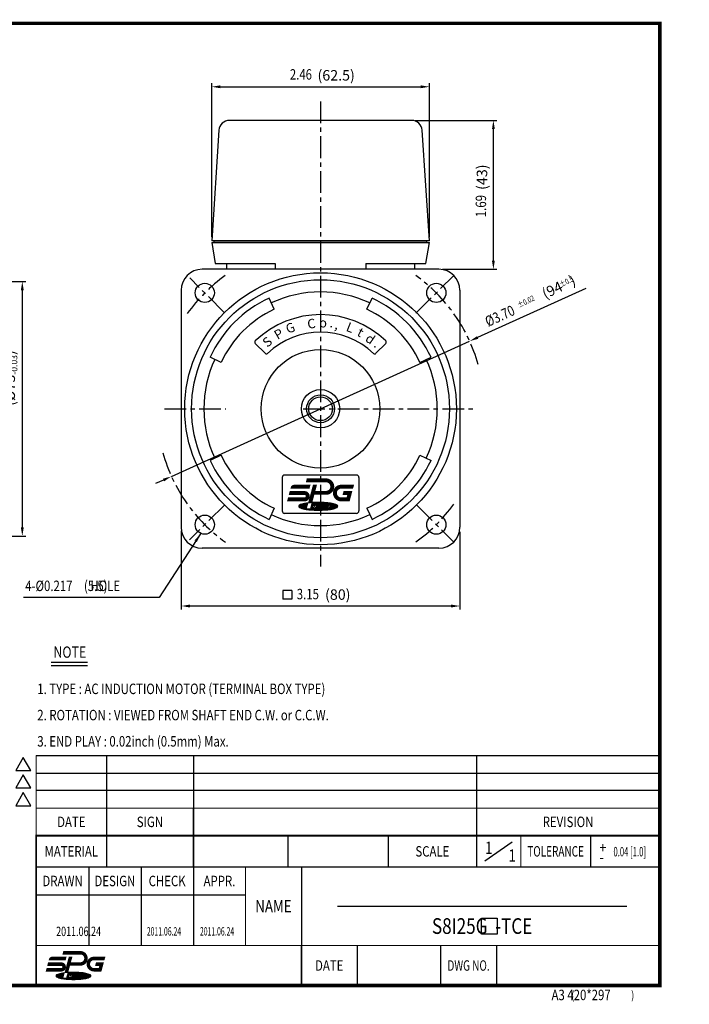
# Model space of a CAD drawing. Units: millimetres. Extents: x 796 to 13339, y -55 to 13526.
# Drawn here: x 995 to 1187, y -55 to 228 of the extents above; entities that cross this region are included whole.
import ezdxf
from ezdxf.enums import TextEntityAlignment as Align

# ---------------------------------------------------------------- set-up
doc = ezdxf.new("R2010")
doc.units = ezdxf.units.MM
doc.header["$LTSCALE"] = 5
doc.header["$MEASUREMENT"] = 0
doc.linetypes.add('CENTER', pattern=[2, 1.25, -0.25, 0.25, -0.25])
doc.layers.get('0').update_dxf_attribs({"linetype": 'CONTINUOUS'})
doc.layers.get('Defpoints').update_dxf_attribs({"linetype": 'CONTINUOUS'})
for name, color, linetype in [('1', 1, 'CENTER'), ('3', 3, 'CONTINUOUS'), ('4', 4, 'CONTINUOUS'), ('M3', 9, 'CONTINUOUS')]:
    doc.layers.add(name, color=color, linetype=linetype)
doc.styles.add('HBRDS', font='SIMPLEX', dxfattribs={"width": 0.8, "height": 3, "bigfont": 'HBRDS'})
doc.styles.add('ROMANC', font='ROMANC', dxfattribs={"width": 0.8, "height": 5})
doc.styles.add('WHGTXT', font='SIMPLEX.shx', dxfattribs={"width": 0.8, "bigfont": 'WHGTXT.shx'})
doc.styles.add('WHTMTXT', font='romant.shx', dxfattribs={"width": 0.8, "bigfont": 'whtmtxt.shx'})
doc.dimstyles.new('WHGTXT', dxfattribs={"dimtxt": 3, "dimasz": 2.5, "dimexe": 1, "dimexo": 1, "dimgap": 1, "dimtad": 1, "dimdec": 3, "dimdsep": 46, "dimtxsty": 'WHGTXT', "dimcen": 0, "dimclrd": 3, "dimclre": 3, "dimclrt": 3, "dimazin": 2, "dimtfac": 1, "dimtdec": 3, "dimtmove": 0, "dimatfit": 3, "dimfxl": 0, "dimtvp": 1, "dimtolj": 1, "dimtzin": 0, "dimlwd": -1, "dimlwe": -1, "dimarcsym": 0})
doc.dimstyles.new('WHGTXT$7', dxfattribs={"dimtxt": 3, "dimasz": 2.5, "dimexe": 1, "dimexo": 1, "dimgap": 1.5, "dimtad": 1, "dimdec": 3, "dimlfac": 0.5, "dimzin": 9, "dimdsep": 46, "dimtxsty": 'WHGTXT', "dimcen": 0, "dimclrd": 256, "dimclre": 256, "dimclrt": 256, "dimadec": 4, "dimazin": 2, "dimtp": 0.01, "dimtm": -0.01, "dimtfac": 1, "dimtdec": 3, "dimtmove": 0, "dimatfit": 3, "dimfxl": 0, "dimtzin": 0, "dimarcsym": 0})

# ---------------------------------------------------------------- blocks, each defined once
blk = doc.blocks.new('A$C6AE9059F')
at = {"layer": 'M3'}
for p, q in [((204.5, 71.17), (383.5, 71.17)), ((224.65, 71.17), (224.65, 39.17)), ((249.6, 71.17), (249.6, 39.17)), ((330.85, 71.17), (330.85, 39.17)), ((204.5, 66.12), (383.5, 66.12)), ((204.5, 61.17), (383.5, 61.17)), ((276.7, 48.17), (276.7, 39.17)), ((305.6, 39.17), (305.6, 48.17)), ((363.6, 48.17), (363.6, 39.17)), ((333.3, 40.9), (341.15, 46.44)), ((219.6, 39.17), (219.6, 16.67)), ((234.6, 39.17), (234.6, 16.67)), ((249.6, 39.17), (249.6, 16.67)), ((280.6, 39.17), (280.6, 5.17)), ((204.5, 31.17), (264.6, 31.17)), ((291, 27.97), (374, 27.97)), ((296.6, 16.67), (296.6, 5.17)), ((320.6, 5.17), (320.6, 16.67)), ((336.6, 16.67), (336.6, 5.17)), ((211.18, 8.54), (212.43, 8.54)), ((211.7, 8.67), (212.46, 8.67)), ((212.1, 7.3), (212.5, 8.8)), ((212.45, 8.79), (212.49, 8.79)), ((213.3, 7.3), (213.73, 8.91)), ((213.63, 8.54), (219.2, 8.54)), ((213.67, 8.67), (218.68, 8.67)), ((213.7, 8.79), (217.93, 8.79)), ((213.89, 8.92), (216.49, 8.92)), ((210.19, 7.92), (212.26, 7.92)), ((210.2, 8.04), (212.29, 8.04)), ((210.23, 7.79), (212.23, 7.79)), ((210.28, 8.17), (212.33, 8.17)), ((210.38, 7.67), (212.19, 7.67)), ((210.51, 8.29), (212.36, 8.29)), ((210.67, 7.54), (212.16, 7.54)), ((210.81, 8.42), (212.39, 8.42)), ((211, 7.42), (212.13, 7.42)), ((211.44, 7.29), (218.94, 7.29)), ((212.07, 7.17), (218.31, 7.17)), ((212.1, 7.3), (213.3, 7.3)), ((213.06, 7.04), (217.32, 7.04)), ((213.33, 7.42), (213.7, 7.42)), ((213.37, 7.54), (213.7, 7.54)), ((213.4, 7.67), (213.7, 7.67)), ((213.43, 7.79), (213.7, 7.79)), ((213.47, 7.92), (213.7, 7.92)), ((213.5, 8.04), (213.7, 8.04)), ((213.53, 8.17), (213.7, 8.17)), ((213.57, 8.29), (213.7, 8.29)), ((213.6, 8.42), (219.57, 8.42)), ((213.7, 8.32), (213.7, 7.32)), ((213.7, 8.32), (214, 8.32)), ((213.7, 7.32), (214, 7.32)), ((214, 8.32), (214.2, 7.93)), ((214, 7.72), (214, 7.32)), ((214, 7.72), (214.05, 7.32)), ((214, 7.67), (214.01, 7.67)), ((214, 7.54), (214.02, 7.54)), ((214, 7.42), (214.04, 7.42)), ((214.02, 8.29), (214.38, 8.29)), ((214.05, 7.32), (214.35, 7.32)), ((214.08, 8.17), (214.32, 8.17)), ((214.14, 8.04), (214.26, 8.04)), ((214.2, 7.93), (214.4, 8.32)), ((214.4, 7.72), (214.35, 7.32)), ((214.36, 7.42), (214.4, 7.42)), ((214.38, 7.54), (214.4, 7.54)), ((214.39, 7.67), (214.4, 7.67)), ((214.4, 8.32), (214.7, 8.32)), ((214.4, 7.72), (214.4, 7.32)), ((214.4, 7.32), (214.7, 7.32)), ((214.7, 8.32), (214.7, 7.32)), ((214.7, 8.29), (214.97, 8.29)), ((214.7, 8.17), (214.84, 8.17)), ((214.7, 8.04), (214.8, 8.04)), ((214.7, 7.92), (214.8, 7.92)), ((214.7, 7.79), (214.8, 7.79)), ((214.7, 7.67), (214.8, 7.67)), ((214.7, 7.54), (214.81, 7.54)), ((214.7, 7.42), (214.88, 7.42)), ((214.8, 8.02), (214.8, 7.62)), ((215.1, 8.32), (215.3, 8.32)), ((215.1, 7.92), (215.1, 7.72)), ((215.1, 7.92), (215.3, 7.92)), ((215.1, 7.79), (215.3, 7.79)), ((215.1, 7.32), (215.3, 7.32)), ((215.12, 7.67), (215.28, 7.67)), ((215.2, 8.02), (215.2, 8.02)), ((215.2, 7.62), (215.2, 7.62)), ((215.3, 7.92), (215.3, 7.72)), ((215.44, 8.29), (215.7, 8.29)), ((215.52, 7.42), (215.95, 7.42)), ((215.56, 8.17), (215.7, 8.17)), ((215.59, 7.54), (215.95, 7.54)), ((215.6, 8.04), (215.7, 8.04)), ((215.6, 8.02), (215.6, 7.62)), ((215.6, 7.92), (215.95, 7.92)), ((215.6, 7.79), (215.95, 7.79)), ((215.6, 7.67), (215.95, 7.67)), ((215.7, 8.32), (215.7, 8.02)), ((215.7, 8.32), (216.5, 8.32)), ((215.7, 8.02), (215.95, 8.02)), ((215.95, 8.02), (215.95, 7.32)), ((215.95, 7.32), (216.25, 7.32)), ((216.25, 8.02), (216.25, 7.32)), ((216.25, 8.02), (216.5, 8.02)), ((216.25, 7.92), (216.6, 7.92)), ((216.25, 7.79), (216.6, 7.79)), ((216.25, 7.67), (216.6, 7.67)), ((216.25, 7.54), (216.61, 7.54)), ((216.25, 7.42), (216.68, 7.42)), ((216.5, 8.32), (216.5, 8.02)), ((216.5, 8.29), (216.77, 8.29)), ((216.5, 8.17), (216.64, 8.17)), ((216.5, 8.04), (216.6, 8.04)), ((216.6, 8.02), (216.6, 7.62)), ((216.9, 8.32), (217.1, 8.32)), ((216.9, 7.92), (216.9, 7.72)), ((216.9, 7.92), (217.1, 7.92)), ((216.9, 7.79), (217.1, 7.79)), ((216.9, 7.32), (217.1, 7.32)), ((216.92, 7.67), (217.08, 7.67)), ((217, 8.02), (217, 8.02)), ((217, 7.62), (217, 7.62)), ((217.1, 7.92), (217.1, 7.72)), ((217.24, 8.29), (217.5, 8.29)), ((217.32, 7.42), (217.5, 7.42)), ((217.36, 8.17), (217.5, 8.17)), ((217.39, 7.54), (217.5, 7.54)), ((217.4, 8.04), (217.5, 8.04)), ((217.4, 8.02), (217.4, 7.62)), ((217.4, 7.92), (217.5, 7.92)), ((217.4, 7.79), (217.5, 7.79)), ((217.4, 7.67), (217.5, 7.67)), ((217.5, 8.32), (217.5, 7.32)), ((217.5, 8.32), (218, 8.32)), ((217.5, 7.32), (217.8, 7.32)), ((217.8, 8.02), (217.8, 7.92)), ((217.8, 8.02), (217.95, 8.02)), ((217.8, 7.92), (217.95, 7.92)), ((217.8, 7.62), (217.8, 7.62)), ((217.8, 7.62), (217.8, 7.32)), ((217.96, 7.32), (217.8, 7.62)), ((217.8, 7.54), (217.85, 7.54)), ((217.8, 7.42), (217.91, 7.42)), ((217.96, 7.32), (218.3, 7.32)), ((218, 7.97), (218, 7.97)), ((218.3, 7.32), (218.13, 7.65)), ((218.14, 8.29), (219.87, 8.29)), ((218.16, 7.67), (220, 7.67)), ((218.19, 7.54), (219.71, 7.54)), ((218.25, 7.42), (219.38, 7.42)), ((218.26, 8.17), (220.1, 8.17)), ((218.27, 7.79), (220.15, 7.79)), ((218.3, 8.04), (220.18, 8.04)), ((218.3, 8.02), (218.3, 7.92)), ((218.3, 7.92), (220.19, 7.92))]:
    blk.add_line(p, q, dxfattribs=at)
for points, const_width in [([(383.5, 71.17), (383.5, 5.17), (0.5, 5.17), (0.5, 281.17), (383.5, 281.17), (383.5, 71.17)], 1), ([(0.5, 271.17), (60.5, 271.17), (60.5, 281.17)], 0.5), ([(204.5, 71.17), (204.5, 48.17)], 0.3), ([(204.5, 56.07), (383.5, 56.07)], 0.3), ([(224.65, 48.17), (224.65, 56.07)], 0.3), ([(249.6, 39.17), (249.6, 56.07)], 0.3), ([(330.85, 48.17), (330.85, 56.07)], 0.3), ([(383.5, 48.17), (204.5, 48.17), (204.5, 5.17)], 0.5), ([(343.6, 39.17), (343.6, 48.17)], 0.3), ([(204.5, 39.17), (383.5, 39.17)], 0.3), ([(264.6, 16.67), (264.6, 39.17)], 0.3), ([(204.5, 16.67), (383.5, 16.67)], 0.3), ([(280.6, 5.17), (280.6, 16.67)], 0.3), ([(214.33, 13.32), (213.18, 9.03)], 1)]:
    blk.add_lwpolyline(points, dxfattribs=dict(at, const_width=const_width))
for points in [[(200.76, 70.56), (198.6, 66.81), (202.93, 66.81)], [(200.76, 65.61), (198.6, 61.86), (202.93, 61.86)], [(200.76, 60.51), (198.6, 56.76), (202.93, 56.76)]]:
    blk.add_lwpolyline(points, close=True, dxfattribs=at)
at = {"layer": 'M3', "const_width": 1}
for points in [[(212.28, 14.57), (217.18, 14.57, -0.998395), (217.18, 11.37), (214.12, 11.37)], [(207.91, 11.32), (211.7, 11.32, -1), (211.7, 9.7), (207.48, 9.7)], [(212.95, 12.95), (209.1, 12.95, 0.265514), (208.67, 12.7, 0.110713)], [(224.08, 12.95), (221.08, 12.95, 1), (221.08, 9.7), (222.82, 9.7), (223.26, 11.32), (221.66, 11.32)]]:
    blk.add_lwpolyline(points, format="xyb", dxfattribs=at)
at = {"layer": 'M3'}
for points in [[(210.19, 7.95, 0.287816), (210.36, 7.68, 0.063192), (211.65, 7.24, 0.028693), (213.13, 7.03, 0.020666), (215.19, 6.95, 0.020666), (217.25, 7.03, 0.028693), (218.73, 7.24, 0.063192), (220.02, 7.68, 0.287816), (220.19, 7.95, 0.287816), (220.02, 8.22, 0.063192), (218.73, 8.66, 0.028693), (217.25, 8.86, 0.020666), (215.19, 8.95, 0.014921), (213.7, 8.9, 0.014921)], [(213.7, 8.9, 0.039771), (211.65, 8.66, 0.063192), (210.36, 8.22, 0.287816), (210.19, 7.95, 0.287816)]]:
    blk.add_lwpolyline(points, format="xyb", dxfattribs=at)
for centre, radius, start, end in [((215.1, 8.02), 0.3, 90, 180), ((215.1, 7.62), 0.3, 180, 270), ((215.2, 7.92), 0.1, 90, 180), ((215.2, 7.72), 0.1, 180, 270), ((215.2, 7.92), 0.1, 0, 90), ((215.2, 7.72), 0.1, 270, 0), ((215.3, 8.02), 0.3, 0, 90), ((215.3, 7.62), 0.3, 270, 0), ((216.9, 8.02), 0.3, 90, 180), ((216.9, 7.62), 0.3, 180, 270), ((217, 7.92), 0.1, 90, 180), ((217, 7.72), 0.1, 180, 270), ((217, 7.92), 0.1, 0, 90), ((217, 7.72), 0.1, 270, 0), ((217.1, 8.02), 0.3, 0, 90), ((217.1, 7.62), 0.3, 270, 0), ((217.95, 7.97), 0.05, 0, 90), ((217.95, 7.97), 0.05, 270, 0), ((218, 8.02), 0.3, 0, 90), ((218, 7.92), 0.3, 295.0022, 0)]:
    blk.add_arc(centre, radius, start, end, dxfattribs=at)
for points in [[(212.28, 15.07), (212.01, 14.07), (212.28, 14.07)], [(207.91, 10.82), (207.91, 11.82), (207.64, 10.82)], [(209.1, 12.45), (208.24, 12.96), (208.08, 12.45)], [(212.95, 13.45), (212.95, 12.45), (213.22, 13.45)], [(213.85, 13.45), (214.81, 13.19), (214.88, 13.45)], [(221.39, 10.82), (221.66, 10.82), (221.66, 11.82)], [(224.08, 12.45), (224.35, 13.45), (224.08, 13.45)], [(207.48, 9.2), (207.48, 10.2), (207.21, 9.2)], [(213.66, 8.9), (212.7, 9.16), (212.6, 8.81)]]:
    blk.add_solid(points, dxfattribs=at)
at = {"layer": 'M3', "style": 'HBRDS'}
for s, height, width, p in [('SIGN', 3, 0.8, (237.12, 52.12)), ('REVISION', 3, 0.8, (357.17, 52.12)), ('DATE', 3, 0.8, (214.57, 52.12)), ('SCALE', 3, 0.8, (318.22, 43.67)), ('TOLERANCE', 3, 0.7, (353.6, 43.67)), ('MATERIAL', 3, 0.8, (214.57, 43.67)), ('DESIGN', 3, 0.8, (227.07, 35.17)), ('CHECK', 3, 0.8, (242.07, 35.17)), ('DRAWN', 3, 0.8, (212.05, 35.17)), ('APPR.', 3, 0.8, (257.1, 35.17)), ('NAME', 3.5, 0.8, (272.6, 27.92)), ('DATE', 3, 0.8, (288.6, 10.92)), ('DWG NO.', 3, 0.7, (328.6, 10.92))]:
    blk.add_text(s, height=height, dxfattribs=dict(at, width=width)).set_placement(p, align=Align.MIDDLE_CENTER)
at = {"layer": 'M3'}
for s, height, style, width, p in [('+', 3, 'HBRDS', 0.9, (366.16, 43.24)), ('-', 3, 'HBRDS', 0.9, (366.16, 40.47)), ('SPG  Co.,  Ltd.', 3, 'WHTMTXT', 0.8, (176.37, 0.57)), ('A3 420*297', 3, 'HBRDS', 0.8, (352.43, 0.98)), ('(', 2.4, 'HBRDS', 0.8, (358.09, 1.14)), (')', 2.4, 'HBRDS', 0.8, (375.28, 1.22))]:
    blk.add_text(s, height=height, dxfattribs=dict(at, style=style, width=width)).set_placement(p)
blk = doc.blocks.new('*D34')
at = {"layer": '3', "color": 3, "lineweight": -2}
for p, q in [((13302.68, 13526.28), (13338.86, 13526.28)), ((13337.86, 13523.78), (13337.86, 13455.78)), ((13302.68, 13453.28), (13338.86, 13453.28))]:
    blk.add_line(p, q, dxfattribs=at)
at = {"layer": '3', "color": 3}
for p, q in [((841.37, 180.63), (836.62, 180.63)), ((837.62, 157.18), (837.62, 178.13)), ((880.83, 154.68), (836.62, 154.68))]:
    blk.add_line(p, q, dxfattribs=at)
for points in [[(13337.44, 13523.78), (13338.27, 13523.78), (13337.86, 13526.28)], [(13337.44, 13455.78), (13338.27, 13455.78), (13337.86, 13453.28)], [(837.2, 178.13), (838.04, 178.13), (837.62, 180.63)], [(837.2, 157.18), (838.04, 157.18), (837.62, 154.68)]]:
    blk.add_solid(points, dxfattribs=at)
at = {"layer": 'Defpoints', "color": 0}
for p in [(13301.68, 13526.28), (13301.68, 13453.28), (13337.86, 13453.28), (837.62, 180.63), (842.37, 180.63), (881.83, 154.68)]:
    blk.add_point(p, dxfattribs=at)
at = {"layer": '3', "color": 3, "char_height": 3, "attachment_point": 5, "rotation": 90, "style": 'WHGTXT'}
for s, insert in [('\\A1;(%%c73{\\H1.800000;\\S+0^ -0.03;})', (13334.26, 13498.58)), ('\\A1;(25)', (834.34, 173.18))]:
    blk.add_mtext(s, dxfattribs=dict(at, insert=insert))
blk = doc.blocks.new('*D36')
at = {"layer": '3', "color": 3}
for p, q in [((875.83, 196.63), (875.83, 209.29)), ((951.83, 165.13), (951.83, 209.29)), ((878.33, 208.29), (949.33, 208.29)), ((960.83, 152.43), (997.01, 152.43)), ((996.01, 149.93), (996.01, 81.93)), ((960.83, 79.43), (997.01, 79.43))]:
    blk.add_line(p, q, dxfattribs=at)
for points in [[(878.33, 208.7), (878.33, 207.87), (875.83, 208.29)], [(949.33, 208.7), (949.33, 207.87), (951.83, 208.29)], [(995.59, 149.93), (996.43, 149.93), (996.01, 152.43)], [(995.59, 81.93), (996.43, 81.93), (996.01, 79.43)]]:
    blk.add_solid(points, dxfattribs=at)
at = {"layer": 'Defpoints', "color": 0}
for p in [(951.83, 208.29), (875.83, 195.63), (951.83, 164.13), (959.83, 152.43), (959.83, 79.43), (996.01, 79.43)]:
    blk.add_point(p, dxfattribs=at)
at = {"layer": '3', "color": 3, "insert": (913.83, 211.57), "char_height": 3, "attachment_point": 5, "style": 'WHGTXT'}
blk.add_mtext('\\A1;(76)', dxfattribs=at)
at = {"layer": '3', "color": 3, "insert": (992.41, 124.73), "char_height": 3, "attachment_point": 5, "rotation": 90, "style": 'WHGTXT'}
blk.add_mtext('\\A1;(%%c73{\\H1.800000;\\S+0^ -0.03;})', dxfattribs=at)
blk = doc.blocks.new('*D38')
at = {"layer": '3', "color": 3}
for p, q in [((1041.62, 80.93), (1041.62, 58.36)), ((1121.62, 80.64), (1121.62, 58.36)), ((1044.12, 59.36), (1119.12, 59.36))]:
    blk.add_line(p, q, dxfattribs=at)
for points in [[(1044.12, 59.77), (1044.12, 58.94), (1041.62, 59.36)], [(1119.12, 59.77), (1119.12, 58.94), (1121.62, 59.36)]]:
    blk.add_solid(points, dxfattribs=at)
at = {"layer": 'Defpoints', "color": 0}
for p in [(1041.62, 81.93), (1121.62, 81.64), (1121.62, 59.36)]:
    blk.add_point(p, dxfattribs=at)
at = {"layer": '3', "color": 3, "insert": (1086.57, 62.64), "char_height": 3, "attachment_point": 5, "style": 'WHGTXT'}
blk.add_mtext('\\A1;(80)', dxfattribs=at)
blk = doc.blocks.new('*D41')
at = {"layer": '3', "color": 3}
for p, q in [((1050.37, 165.13), (1050.37, 209.29)), ((1112.87, 165.13), (1112.87, 209.29)), ((1052.87, 208.29), (1110.37, 208.29))]:
    blk.add_line(p, q, dxfattribs=at)
for points in [[(1052.87, 208.7), (1052.87, 207.87), (1050.37, 208.29)], [(1110.37, 208.7), (1110.37, 207.87), (1112.87, 208.29)]]:
    blk.add_solid(points, dxfattribs=at)
at = {"layer": 'Defpoints', "color": 0}
for p in [(1112.87, 208.29), (1050.37, 164.13), (1112.87, 164.13)]:
    blk.add_point(p, dxfattribs=at)
at = {"layer": '3', "color": 3, "insert": (1086.11, 211.57), "char_height": 3, "attachment_point": 5, "style": 'WHGTXT'}
blk.add_mtext('\\A1;(62.5)', dxfattribs=at)
blk = doc.blocks.new('*D42')
at = {"layer": '3', "color": 3}
for p, q in [((1108.79, 198.63), (1132.24, 198.63)), ((1131.24, 158.43), (1131.24, 196.13)), ((1116.62, 155.93), (1132.24, 155.93))]:
    blk.add_line(p, q, dxfattribs=at)
for points in [[(1130.83, 196.13), (1131.66, 196.13), (1131.24, 198.63)], [(1130.83, 158.43), (1131.66, 158.43), (1131.24, 155.93)]]:
    blk.add_solid(points, dxfattribs=at)
at = {"layer": 'Defpoints', "color": 0}
for p in [(1107.79, 198.63), (1131.24, 198.63), (1115.62, 155.93)]:
    blk.add_point(p, dxfattribs=at)
at = {"layer": '3', "color": 3, "insert": (1127.96, 182.35), "char_height": 3, "attachment_point": 5, "rotation": 90, "style": 'WHGTXT'}
blk.add_mtext('\\A1;(43)', dxfattribs=at)
blk = doc.blocks.new('A$C1FC86B6A')
at = {"layer": '3', "style": 'WHGTXT'}
for height, width, p in [(2.7, 0.7, (0, 1.35)), (2.4, 0.6, (26.05, 1.35)), (2.4, 0.6, (41.29, 1.35))]:
    blk.add_text('2011.06.24', height=height, dxfattribs=dict(at, width=width)).set_placement(p, align=Align.MIDDLE_LEFT)

msp = doc.modelspace()

# ---------------------------------------------------------------- linework, layer by layer
for p, q in [((1107.7889, 198.6292), (1055.4558, 198.6292)), ((1052.461, 195.8057), (1050.3723, 164.1292)), ((1112.8723, 164.1292), (1110.7837, 195.8057)), ((1050.3723, 163.6292), (1051.3723, 157.6292)), ((1050.3723, 163.6292), (1081.6223, 163.6292)), ((1081.6223, 163.6292), (1112.8723, 163.6292)), ((1111.8723, 157.6292), (1112.8723, 163.6292)), ((1115.6223, 155.9292), (1047.6223, 155.9292)), ((1051.3723, 157.6292), (1068.6223, 157.6292)), ((1054.6223, 157.6292), (1054.6223, 155.9292)), ((1068.6223, 157.6292), (1068.6223, 155.9292)), ((1094.6223, 157.6292), (1111.8723, 157.6292)), ((1094.6223, 157.6292), (1094.6223, 155.9292)), ((1108.6223, 157.6292), (1108.6223, 155.9292)), ((1041.6223, 149.9292), (1041.6223, 81.9292)), ((1121.6223, 149.9292), (1121.6223, 81.9292)), ((1068.3099, 144.4779), (1066.8307, 147.65)), ((1094.9348, 144.4779), (1096.414, 147.65)), ((1065.7164, 131.8352), (1062.8873, 134.6642)), ((1097.5283, 131.8352), (1100.3573, 134.6642)), ((1053.0736, 129.2417), (1049.9016, 130.7208)), ((1110.171, 129.2417), (1113.3431, 130.7208)), ((1053.0736, 102.6167), (1049.9016, 101.1375)), ((1110.171, 102.6167), (1113.3431, 101.1375)), ((1070.6223, 96.2417), (1070.6223, 86.6167)), ((1091.9348, 96.9292), (1071.3098, 96.9292)), ((1092.6223, 96.2417), (1092.6223, 86.6167)), ((1068.3099, 87.3805), (1066.8307, 84.2084)), ((1091.9348, 85.9292), (1071.3098, 85.9292)), ((1094.9348, 87.3805), (1096.414, 84.2084)), ((1115.6223, 75.9292), (1047.6223, 75.9292)), ((1070.8446, 63.8315), (1070.8446, 61.329)), ((1073.3472, 63.8315), (1070.8446, 63.8315)), ((1073.3472, 63.8315), (1073.3472, 61.329)), ((1073.3472, 61.329), (1070.8446, 61.329))]:
    msp.add_line(p, q)
for centre, radius in [((1081.6223, 115.9292), 39), ((1081.6223, 115.9292), 37), ((1048.3883, 149.1632), 2.75), ((1114.8564, 149.1632), 2.75), ((1081.6223, 115.9292), 17), ((1081.6223, 115.9292), 5.5), ((1081.6223, 115.9292), 4), ((1048.3883, 82.6952), 2.75), ((1114.8564, 82.6952), 2.75)]:
    msp.add_circle(centre, radius)
for centre, radius, start, end in [((1055.4558, 195.6292), 3, 90, 176.729512), ((1107.7889, 195.6292), 3, 3.270488, 90), ((1047.6223, 149.9292), 6, 90, 180), ((1115.6223, 149.9292), 6, 0, 90), ((1081.6223, 115.9292), 35, 115, 155), ((1081.6223, 115.9292), 33.5, 65, 115), ((1081.6223, 115.9292), 35, 25, 65), ((1081.6223, 115.9292), 31.5, 115, 155), ((1081.6223, 115.9292), 31.5, 25, 65), ((1081.6223, 115.9292), 27, 46.081117, 133.918883), ((1081.6223, 115.9292), 22, 46.273344, 133.726656), ((1063.2409, 135.0177), 0.5, 133.918883, 225), ((1100.0038, 135.0177), 0.5, 315, 46.081117), ((1081.6223, 115.9292), 33.5, 155, 205), ((1066.0699, 132.1887), 0.5, 225, 313.726656), ((1097.1748, 132.1887), 0.5, 226.273344, 315), ((1081.6223, 115.9292), 33.5, 335, 25), ((1081.6223, 115.9292), 31.5, 205, 245), ((1081.6223, 115.9292), 31.5, 295, 335), ((1081.6223, 115.9292), 35, 205, 245), ((1081.6223, 115.9292), 35, 295, 335), ((1071.3098, 96.2417), 0.6875, 90, 180), ((1091.9348, 96.2417), 0.6875, 0, 90), ((1081.6223, 115.9292), 33.5, 245, 295), ((1071.3098, 86.6167), 0.6875, 180, 270), ((1091.9348, 86.6167), 0.6875, 270, 0), ((1047.6223, 81.9292), 6, 180, 270), ((1115.6223, 81.9292), 6, 270, 0)]:
    msp.add_arc(centre, radius, start, end)
at = {"layer": '1'}
for p, q in [((1081.6223, 204.0694), (1081.6223, 70.7041)), ((1053.8683, 143.6832), (1044.0782, 153.4734)), ((1109.0008, 143.3076), (1119.6484, 153.9553)), ((1036.7807, 115.9292), (1054.4572, 115.9292)), ((1076.5878, 115.9292), (1125.9818, 115.9292)), ((1054.018, 88.3248), (1044.012, 78.3189)), ((1109.2835, 88.268), (1119.7146, 77.837))]:
    msp.add_line(p, q, dxfattribs=at)
at = {"layer": '1', "linetype": 'Continuous'}
for p, q in [((1075.3489, 87.9259), (1077.6722, 87.9259)), ((1075.3624, 88.0663), (1077.7098, 88.0663)), ((1075.3971, 87.7855), (1077.6346, 87.7855)), ((1075.4482, 88.2067), (1077.7474, 88.2067)), ((1075.5639, 87.6451), (1077.5969, 87.6451)), ((1075.7029, 88.3471), (1077.785, 88.3471)), ((1076.0446, 88.4875), (1077.8226, 88.4875)), ((1076.4639, 88.6279), (1077.8603, 88.6279)), ((1077.0426, 88.7683), (1077.8979, 88.7683)), ((1077.4867, 87.2339), (1077.9372, 88.9152)), ((1077.889, 88.9087), (1077.9355, 88.9087)), ((1078.8425, 87.2339), (1079.3263, 89.0394)), ((1078.9527, 87.6451), (1079.2902, 87.6451)), ((1078.9903, 87.7855), (1079.2902, 87.7855)), ((1079.0279, 87.9259), (1079.2902, 87.9259)), ((1079.0655, 88.0663), (1079.2902, 88.0663)), ((1079.1032, 88.2067), (1079.2902, 88.2067)), ((1079.1408, 88.3471), (1079.2902, 88.3471)), ((1079.1784, 88.4875), (1085.8806, 88.4875)), ((1079.216, 88.6279), (1085.4614, 88.6279)), ((1079.2536, 88.7683), (1084.8827, 88.7683)), ((1079.2902, 88.383), (1079.6271, 88.383)), ((1079.2902, 88.383), (1079.2902, 87.2598)), ((1079.2913, 88.9087), (1084.0363, 88.9087)), ((1079.5014, 89.0491), (1082.4239, 89.0491)), ((1079.6271, 88.383), (1079.8518, 87.9389)), ((1079.6271, 87.709), (1079.6833, 87.2598)), ((1079.6271, 87.709), (1079.6271, 87.2598)), ((1079.6271, 87.6451), (1079.6351, 87.6451)), ((1079.6453, 88.3471), (1080.0583, 88.3471)), ((1079.7163, 88.2067), (1079.9873, 88.2067)), ((1079.7873, 88.0663), (1079.9162, 88.0663)), ((1079.8518, 87.9389), (1080.0764, 88.383)), ((1080.0764, 87.709), (1080.0203, 87.2598)), ((1080.0684, 87.6451), (1080.0764, 87.6451)), ((1080.0764, 88.383), (1080.4134, 88.383)), ((1080.0764, 87.709), (1080.0764, 87.2598)), ((1080.4134, 88.383), (1080.4134, 87.2598)), ((1080.4134, 88.3471), (1080.7114, 88.3471)), ((1080.4134, 88.2067), (1080.5665, 88.2067)), ((1080.4134, 88.0663), (1080.5263, 88.0663)), ((1080.4134, 87.9259), (1080.5257, 87.9259)), ((1080.4134, 87.7855), (1080.5257, 87.7855)), ((1080.4134, 87.6451), (1080.5257, 87.6451)), ((1080.5257, 88.046), (1080.5257, 87.5967)), ((1080.8626, 88.383), (1081.0873, 88.383)), ((1080.8626, 87.9337), (1080.8626, 87.709)), ((1080.8626, 87.9259), (1081.0873, 87.9259)), ((1080.8626, 87.7855), (1081.0873, 87.7855)), ((1080.8826, 87.6451), (1081.0673, 87.6451)), ((1080.975, 88.046), (1080.975, 88.046)), ((1080.975, 87.5967), (1080.975, 87.5967)), ((1081.0873, 87.9337), (1081.0873, 87.709)), ((1081.2385, 88.3471), (1081.5366, 88.3471)), ((1081.3834, 88.2067), (1081.5366, 88.2067)), ((1081.4236, 88.0663), (1081.5366, 88.0663)), ((1081.4242, 88.046), (1081.4242, 87.5967)), ((1081.4242, 87.9259), (1081.8174, 87.9259)), ((1081.4242, 87.7855), (1081.8174, 87.7855)), ((1081.4242, 87.6451), (1081.8174, 87.6451)), ((1081.5366, 88.383), (1081.5366, 88.046)), ((1081.5366, 88.383), (1082.4351, 88.383)), ((1081.5366, 88.046), (1081.8174, 88.046)), ((1081.8174, 88.046), (1081.8174, 87.2598)), ((1082.1543, 88.046), (1082.4351, 88.046)), ((1082.1543, 88.046), (1082.1543, 87.2598)), ((1082.1543, 87.9259), (1082.5474, 87.9259)), ((1082.1543, 87.7855), (1082.5474, 87.7855)), ((1082.1543, 87.6451), (1082.5474, 87.6451)), ((1082.4351, 88.383), (1082.4351, 88.046)), ((1082.4351, 88.3471), (1082.7332, 88.3471)), ((1082.4351, 88.2067), (1082.5882, 88.2067)), ((1082.4351, 88.0663), (1082.548, 88.0663)), ((1082.5474, 88.046), (1082.5474, 87.5967)), ((1082.8844, 88.383), (1083.109, 88.383)), ((1082.8844, 87.9337), (1082.8844, 87.709)), ((1082.8844, 87.9259), (1083.109, 87.9259)), ((1082.8844, 87.7855), (1083.109, 87.7855)), ((1082.9043, 87.6451), (1083.0891, 87.6451)), ((1082.9967, 88.046), (1082.9967, 88.046)), ((1082.9967, 87.5967), (1082.9967, 87.5967)), ((1083.109, 87.9337), (1083.109, 87.709)), ((1083.2602, 88.3471), (1083.5583, 88.3471)), ((1083.4052, 88.2067), (1083.5583, 88.2067)), ((1083.4454, 88.0663), (1083.5583, 88.0663)), ((1083.446, 88.046), (1083.446, 87.5967)), ((1083.446, 87.9259), (1083.5583, 87.9259)), ((1083.446, 87.7855), (1083.5583, 87.7855)), ((1083.446, 87.6451), (1083.5583, 87.6451)), ((1083.5583, 88.383), (1084.1199, 88.383)), ((1083.5583, 88.383), (1083.5583, 87.2598)), ((1083.8952, 88.046), (1084.0637, 88.046)), ((1083.8952, 88.046), (1083.8952, 87.9337)), ((1083.8952, 87.9337), (1084.0637, 87.9337)), ((1083.8952, 87.5967), (1083.8952, 87.2598)), ((1083.8952, 87.5967), (1083.8979, 87.5967)), ((1084.0758, 87.2598), (1083.8979, 87.5967)), ((1084.1199, 87.9898), (1084.1199, 87.9898)), ((1084.4568, 87.2598), (1084.2623, 87.6283)), ((1084.2711, 88.3471), (1086.2224, 88.3471)), ((1084.2939, 87.6451), (1086.3614, 87.6451)), ((1084.416, 88.2067), (1086.4771, 88.2067)), ((1084.4225, 87.7855), (1086.5282, 87.7855)), ((1084.4562, 88.0663), (1086.5629, 88.0663)), ((1084.4567, 87.9259), (1086.5764, 87.9259)), ((1084.4568, 88.046), (1084.4568, 87.9337)), ((1075.8809, 87.5047), (1077.5593, 87.5047)), ((1076.2594, 87.3643), (1077.5217, 87.3643)), ((1076.7471, 87.2239), (1085.1782, 87.2239)), ((1077.463, 87.0835), (1084.4623, 87.0835)), ((1077.4867, 87.2339), (1078.8425, 87.2339)), ((1078.5696, 86.9431), (1083.3557, 86.9431)), ((1078.8774, 87.3643), (1079.2902, 87.3643)), ((1078.9151, 87.5047), (1079.2902, 87.5047)), ((1079.2902, 87.2598), (1079.6271, 87.2598)), ((1079.6271, 87.5047), (1079.6527, 87.5047)), ((1079.6271, 87.3643), (1079.6702, 87.3643)), ((1079.6833, 87.2598), (1080.0203, 87.2598)), ((1080.0333, 87.3643), (1080.0764, 87.3643)), ((1080.0509, 87.5047), (1080.0764, 87.5047)), ((1080.0764, 87.2598), (1080.4134, 87.2598)), ((1080.4134, 87.5047), (1080.5385, 87.5047)), ((1080.4134, 87.3643), (1080.6187, 87.3643)), ((1080.8626, 87.2598), (1081.0873, 87.2598)), ((1081.3313, 87.3643), (1081.8174, 87.3643)), ((1081.4114, 87.5047), (1081.8174, 87.5047)), ((1081.8174, 87.2598), (1082.1543, 87.2598)), ((1082.1543, 87.5047), (1082.5602, 87.5047)), ((1082.1543, 87.3643), (1082.6404, 87.3643)), ((1082.8844, 87.2598), (1083.109, 87.2598)), ((1083.353, 87.3643), (1083.5583, 87.3643)), ((1083.4332, 87.5047), (1083.5583, 87.5047)), ((1083.5583, 87.2598), (1083.8952, 87.2598)), ((1083.8952, 87.5047), (1083.9465, 87.5047)), ((1083.8952, 87.3643), (1084.0206, 87.3643)), ((1084.0758, 87.2598), (1084.4568, 87.2598)), ((1084.3275, 87.5047), (1086.0444, 87.5047)), ((1084.4016, 87.3643), (1085.6659, 87.3643))]:
    msp.add_line(p, q, dxfattribs=at)
at = {"layer": '1', "linetype": 'Continuous', "const_width": 1.1232}
for points in [[(1078.451, 93.5799), (1074.1182, 93.5799, 0.26551402), (1073.6367, 93.3048, 0.11071336)], [(1077.6966, 95.4052), (1083.195, 95.3964, -0.99839488), (1083.195, 91.8075), (1079.762, 91.8075)], [(1090.9464, 93.5799), (1087.5752, 93.5799, 1), (1087.5752, 89.9296), (1089.5373, 89.9296), (1090.0264, 91.7547), (1088.2311, 91.7547)], [(1072.7873, 91.7547), (1077.0437, 91.7547, -1), (1077.0437, 89.9296), (1072.2983, 89.9296)]]:
    msp.add_lwpolyline(points, format="xyb", dxfattribs=at)
msp.add_lwpolyline([(1079.9964, 93.9962), (1078.7043, 89.174)], dxfattribs=at)
at = {"layer": '1', "linetype": 'Continuous'}
for points in [[(1075.3467, 87.964, 0.28781649), (1075.5395, 87.6568, 0.06319197), (1076.9916, 87.1698, 0.02869327), (1078.6459, 86.9366, 0.02066644), (1080.9626, 86.8408, 0.02066644), (1083.2793, 86.9366, 0.02869327), (1084.9337, 87.1698, 0.06319197), (1086.3858, 87.6568, 0.28781649), (1086.5786, 87.964, 0.28781649), (1086.3858, 88.2712, 0.06319197), (1084.9337, 88.7582, 0.02869327), (1083.2793, 88.9914, 0.02066644), (1080.9626, 89.0872, 0.0149213), (1079.2889, 89.0372, 0.0149213)], [(1079.2895, 89.0304, 0.03977056), (1076.9916, 88.7582, 0.06319197), (1075.5395, 88.2712, 0.28781649), (1075.3467, 87.964, 0.28781649)]]:
    msp.add_lwpolyline(points, format="xyb", dxfattribs=at)
at = {"layer": '1'}
for start, end in [(125.630668, 144.450018), (15.624397, 54.450018), (195.624397, 234.450018), (305.630668, 324.450018)]:
    msp.add_arc((1081.6223, 115.9292), 47, start, end, dxfattribs=at)
at = {"layer": '1', "linetype": 'Continuous'}
for centre, radius, start, end in [((1080.8626, 88.046), 0.337, 90, 180), ((1080.8626, 87.5967), 0.337, 180, 270), ((1080.975, 87.9337), 0.1123, 90, 180), ((1080.975, 87.709), 0.1123, 180, 270), ((1080.975, 87.9337), 0.1123, 0, 90), ((1080.975, 87.709), 0.1123, 270, 0), ((1081.0873, 88.046), 0.337, 0, 90), ((1081.0873, 87.5967), 0.337, 270, 0), ((1082.8844, 88.046), 0.337, 90, 180), ((1082.8844, 87.5967), 0.337, 180, 270), ((1082.9967, 87.9337), 0.1123, 90, 180), ((1082.9967, 87.709), 0.1123, 180, 270), ((1082.9967, 87.9337), 0.1123, 0, 90), ((1082.9967, 87.709), 0.1123, 270, 0), ((1083.109, 88.046), 0.337, 0, 90), ((1083.109, 87.5967), 0.337, 270, 0), ((1084.0637, 87.9898), 0.0562, 0, 90), ((1084.0637, 87.9898), 0.0562, 270, 0), ((1084.1199, 88.046), 0.337, 0, 90), ((1084.1199, 87.9337), 0.337, 295.002214, 0)]:
    msp.add_arc(centre, radius, start, end, dxfattribs=at)
for points in [[(1074.1203, 93.0183), (1073.1567, 93.5895), (1072.9717, 93.0183)], [(1077.6966, 95.9667), (1077.3956, 94.8435), (1077.6966, 94.8435)], [(1078.451, 94.1415), (1078.451, 93.0183), (1078.7519, 94.1415)], [(1079.4539, 94.1415), (1080.5388, 93.8508), (1080.6167, 94.1415)], [(1090.9464, 93.0183), (1091.2473, 94.1415), (1090.9464, 94.1415)], [(1072.2983, 89.368), (1072.2983, 90.4912), (1071.9973, 89.368)], [(1072.7873, 91.1932), (1072.7873, 92.3163), (1072.4864, 91.1932)], [(1087.9302, 91.1932), (1088.2311, 91.1932), (1088.2311, 92.3163)], [(1079.2467, 89.0287), (1078.1618, 89.3194), (1078.0577, 88.9306)]]:
    msp.add_solid(points, dxfattribs=at)
at = {"layer": '3', "color": 3}
for p, q in [((1157.7578, 150.4394), (1126.707, 136.3649)), ((1038.8146, 96.5255), (1124.43, 135.3328)), ((1036.5376, 95.4934), (1034.2606, 94.4613))]:
    msp.add_line(p, q, dxfattribs=at)
at = {"layer": '3'}
for p, q in [((1004.2963, 43.2346), (1014.7594, 43.2346)), ((1004.2963, 42.3346), (1014.7594, 42.3346))]:
    msp.add_line(p, q, dxfattribs=at)
msp.add_lwpolyline([(1127.8705, -30.1712), (1132.2985, -30.1712), (1132.2985, -34.7615), (1127.8705, -34.7615)], close=True, dxfattribs=at)
msp.add_circle((1081.6223, 115.9292), 3.4, dxfattribs=at)
at = {"layer": '3', "color": 3}
for points in [[(1126.535, 136.7444), (1126.8791, 135.9854), (1124.43, 135.3328)], [(1036.3656, 95.8729), (1036.7097, 95.1139), (1038.8146, 96.5255)]]:
    msp.add_solid(points, dxfattribs=at)
at = {"layer": '4'}
for p, q in [((1112.8723, 164.1292), (1050.3723, 164.1292)), ((1051.1223, 163.6292), (1051.1223, 164.1292)), ((1112.1223, 163.6292), (1112.1223, 164.1292)), ((1112.1223, 163.6292), (1051.1223, 163.6292))]:
    msp.add_line(p, q, dxfattribs=at)

# ---------------------------------------------------------------- block references
at = {"layer": '3'}
for name, p in [('A$C6AE9059F', (795.5107, -54.6762)), ('A$C1FC86B6A', (1005.7181, -35.3092))]:
    msp.add_blockref(name, p, dxfattribs=at)

# ---------------------------------------------------------------- texts
at = {"style": 'WHGTXT', "width": 0.8}
msp.add_text('%%p0.02', height=1.6, rotation=25.995309, dxfattribs=at).set_placement((1138.2765, 145.5651), align=Align.MIDDLE_LEFT)
at = {"layer": '3', "color": 0, "style": 'WHGTXT', "width": 0.8}
for s, p in [('2.46', (1072.81, 211.836)), ('4-%%C0.217       HOLE', (996.8594, 65.1407)), ('3.15', (1074.8002, 62.7797))]:
    msp.add_text(s, height=3, dxfattribs=at).set_placement(p, align=Align.MIDDLE_LEFT)
for s, rotation, p in [('1.69', 90, (1127.6526, 170.8824)), ('%%C3.70', 24.63665, (1129.1009, 140.7292))]:
    msp.add_text(s, height=3, rotation=rotation, dxfattribs=at).set_placement(p, align=Align.MIDDLE_LEFT)
at = {"layer": '3', "style": 'WHGTXT', "width": 0.8}
msp.add_text('%%p0.5', height=1.6, rotation=25.995309, dxfattribs=at).set_placement((1150.3324, 151.4776), align=Align.MIDDLE_LEFT)
for s, p in [('(5.5)', (1013.7143, 65.1501)), ('1. TYPE : AC INDUCTION MOTOR (TERMINAL BOX TYPE)', (1000.305, 35.5963)), ('2. ROTATION : VIEWED FROM SHAFT END C.W. or C.C.W.', (1000.305, 28.0713)), ('3. END PLAY : 0.02inch (0.5mm) Max.', (1000.305, 20.5463))]:
    msp.add_text(s, height=3, dxfattribs=at).set_placement(p, align=Align.MIDDLE_LEFT)
at = {"layer": '3', "style": 'WHGTXT'}
for s, height, width, p in [('NOTE', 3.24, 0.8, (1004.9632, 44.5215)), ('1', 3.5, 0.8, (1128.869, -11.7334)), ('1', 3.5, 0.8, (1135.5752, -13.9537)), ('0.04 [1.0]', 2.7, 0.6, (1165.7032, -12.4547))]:
    msp.add_text(s, height=height, dxfattribs=dict(at, width=width)).set_placement(p)
at = {"layer": '3', "style": 'WHTMTXT', "width": 0.8}
msp.add_text('S8I25G  -TCE', height=4.5, dxfattribs=at).set_placement((1128.0107, -32.4351), align=Align.MIDDLE_CENTER)
at = {"layer": '3', "color": 3, "insert": (1150.1764, 150.5428), "char_height": 3, "attachment_point": 5, "rotation": 25.556886, "style": 'WHGTXT'}
msp.add_mtext('(94   )', dxfattribs=at)
at = {"layer": '4', "style": 'ROMANC'}
for s, rotation, p in [('C', 6.954757, (1077.9993, 138.8797)), ('o', 357.227511, (1081.1998, 139.3121)), ('P', 29.848396, (1069.2744, 135.6424)), ('G', 21.413119, (1072.2693, 137.4142)), ('.', 349.555233, (1084.1252, 139.3612)), (',', 346.339322, (1085.5006, 138.9083)), ('L', 338.680526, (1088.7275, 138.3499)), ('t', 331.492247, (1091.8512, 137.0207)), ('S', 39.842307, (1066.3539, 133.3923)), ('d', 325.289796, (1094.2185, 135.5149)), ('.', 349.555233, (1096.7039, 133.5792))]:
    msp.add_text(s, height=2.6875, rotation=rotation, dxfattribs=at).set_placement(p)

# ---------------------------------------------------------------- dimensions: what is measured, and where the dimension line sits
at = {"layer": '3'}
for base, p1, p2, text, override, picture, middle in [((837.621, 180.6292), (881.831, 154.6792), (842.3685, 180.6292), '(25)', {"dimpost": '(<>)'}, '*D34', (837.621, 173.1791)), ((996.0092, 79.4292), (959.831, 152.4292), (959.831, 79.4292), '(%%c<>)', {"dimgap": 1, "dimpost": '<>', "dimtol": 1, "dimlim": 0, "dimtm": 0.03, "dimtfac": 0.6, "dimtzin": 8}, '*D36', (996.0092, 124.7284)), ((1131.2432, 198.6292), (1115.6223, 155.9292), (1107.7889, 198.6292), '(43)', {"dimpost": '(<>)'}, '*D42', (1131.2432, 182.3523))]:
    dim = msp.add_linear_dim(base=base, p1=p1, p2=p2, angle=90, text=text, dimstyle='WHGTXT', override=override, dxfattribs=at)
    dim.commit()
    dim.dimension.update_dxf_attribs({"geometry": picture, "text_midpoint": middle, "dimtype": 160})
dim = msp.add_linear_dim(base=(951.831, 208.2859), p1=(875.831, 195.6292), p2=(951.831, 164.1292), dimstyle='WHGTXT', override={"dimpost": '(<>)'}, dxfattribs=at)
dim.commit()
dim.dimension.update_dxf_attribs({"geometry": '*D36', "text_midpoint": (913.831, 211.5716)})
dim = msp.add_linear_dim(base=(1112.8723, 208.2859), p1=(1050.3723, 164.1292), p2=(1112.8723, 164.1292), dimstyle='WHGTXT', override={"dimpost": '(<>)'}, dxfattribs=at)
dim.commit()
dim.dimension.update_dxf_attribs({"geometry": '*D41', "text_midpoint": (1086.1109, 208.2859), "dimtype": 160})
dim = msp.add_linear_dim(base=(1121.6154, 59.3576), p1=(1041.6223, 81.9292), p2=(1121.6154, 81.64), text='(80)', dimstyle='WHGTXT', override={"dimpost": '(<>)'}, dxfattribs=at)
dim.commit()
dim.dimension.update_dxf_attribs({"geometry": '*D38', "text_midpoint": (1086.5658, 59.3576), "dimtype": 160})

# ---------------------------------------------------------------- leaders
msp.add_leader([(1047.1647, 80.0575), (1035.3107, 61.759), (996.3287, 61.759)], dimstyle='WHGTXT$7', override={"dimgap": 1.5, "dimtad": 0}, dxfattribs=at)

doc.saveas('drawing.dxf')
